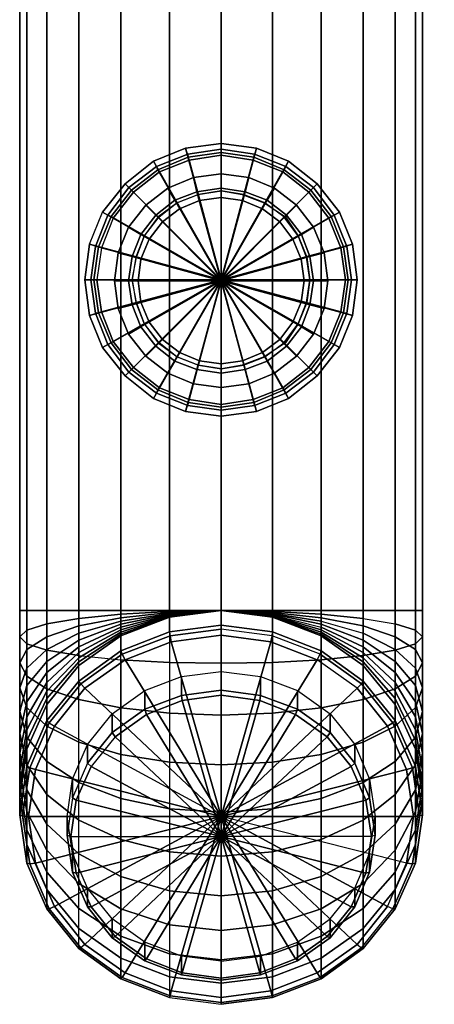
# Model space of a CAD drawing. Extents: x 0 to 68, y 0 to 166.
# Drawn here: x 17 to 52, y 0 to 83 of the extents above; entities that cross this region are included whole.
import ezdxf

# ---------------------------------------------------------------- set-up
doc = ezdxf.new("R2010")
doc.units = 0
doc.header["$MEASUREMENT"] = 0
doc.linetypes.add('SOLIDLINE', pattern=[0])
doc.layers.add('HG_ARMATUR', color=252, linetype='SOLIDLINE')

msp = doc.modelspace()

# ---------------------------------------------------------------- meshes
at = {"layer": 'HG_ARMATUR', "color": 252}
mesh = msp.add_polyface(dxfattribs=at)
corners = [(50.4, 155, 29.65), (51.352, 157, 29.392), (52, 157, 34), (51, 155, 34), (48.7, 155, 25.55), (49.624, 157, 25.072), (46.744, 157, 21.256), (46, 155, 22), (38.35, 155, 17.6), (38.608, 157, 16.648), (34, 157, 16), (34, 155, 17), (42.45, 155, 19.3), (42.928, 157, 18.376), (38.35, 155, 50.4), (38.608, 157, 51.352), (34, 157, 52), (34, 155, 51), (42.45, 155, 48.7), (42.928, 157, 49.624), (46, 155, 46), (46.744, 157, 46.744), (51.352, 157, 38.608), (50.4, 155, 38.35), (50.4, 33.1861, 29.65), (51, 33.1861, 34), (48.7, 33.1861, 25.55), (46, 33.1861, 22), (38.35, 33.1861, 17.6), (34, 33.1861, 17), (42.45, 33.1861, 19.3), (38.35, 33.1861, 50.4), (34, 33.1861, 51), (42.45, 33.1861, 48.7), (46, 33.1861, 46), (50.4, 33.1861, 38.35), (48.7, 155, 42.45), (48.7, 33.1861, 42.45), (17, 33.1861, 34), (17, 155, 34), (17.6, 155, 29.65), (17.6, 33.1861, 29.65), (19.3, 155, 25.55), (19.3, 33.1861, 25.55), (22, 155, 22), (22, 33.1861, 22), (29.65, 33.1861, 17.6), (29.65, 155, 17.6), (25.55, 33.1861, 19.3), (25.55, 155, 19.3), (29.65, 155, 50.4), (29.65, 33.1861, 50.4), (25.55, 33.1861, 48.7), (25.55, 155, 48.7), (22, 155, 46), (22, 33.1861, 46), (17.6, 33.1861, 38.35), (17.6, 155, 38.35), (19.3, 33.1861, 42.45), (19.3, 155, 42.45), (26.212, 68.8603, 31.348), (28.544, 70.6203, 31.348), (28.544, 70.6203, 14.708), (26.212, 68.8603, 14.708), (31.184, 71.6763, 31.348), (31.184, 71.6763, 14.708), (34, 72.0723, 31.348), (34, 72.0723, 14.708), (31.228, 71.4123, 14.348), (28.676, 70.3563, 14.348), (34, 71.8083, 14.348), (41.788, 68.8603, 14.708), (39.456, 70.6203, 14.708), (39.456, 70.6203, 31.348), (41.788, 68.8603, 31.348), (36.816, 71.6763, 14.708), (36.816, 71.6763, 31.348), (39.324, 70.3563, 14.348), (36.772, 71.4123, 14.348), (25.9, 69.1723, 14.348), (26.6, 68.4723, -15.652), (28.8, 70.1723, -15.652), (28.3, 71.0723, 14.348), (31.3, 71.1723, -15.652), (31, 72.1723, 14.348), (34, 71.5723, -15.652), (34, 72.5723, 14.348), (42.1, 69.1723, 14.348), (41.4, 68.4723, -15.652), (39.2, 70.1723, -15.652), (39.7, 71.0723, 14.348), (36.7, 71.1723, -15.652), (37, 72.1723, 14.348), (31.66, 69.7001, 71.2151), (31.66, 69.7001, 54.1899), (34, 70.0002, 54.1899), (34, 70.0002, 71.2151), (36.34, 69.7001, 54.1899), (36.34, 69.7001, 71.2151)]
mesh.append_faces([[corners[k] for k in face] for face in [(0, 1, 2, 3), (4, 5, 1, 0), (4, 5, 6, 7), (8, 9, 10, 11), (12, 13, 9, 8), (7, 6, 13, 12), (14, 15, 16, 17), (18, 19, 15, 14), (20, 21, 19, 18), (3, 2, 22, 23), (24, 0, 3, 25), (26, 4, 0, 24), (26, 4, 7, 27), (28, 8, 11, 29), (30, 12, 8, 28), (27, 7, 12, 30), (31, 14, 17, 32), (33, 18, 14, 31), (34, 20, 18, 33), (25, 3, 23, 35), (35, 23, 36, 37), (37, 36, 20, 34), (38, 39, 40, 41), (41, 40, 42, 43), (43, 42, 44, 45), (46, 47, 11, 29), (48, 49, 47, 46), (45, 44, 49, 48), (32, 17, 50, 51), (52, 53, 50, 51), (52, 53, 54, 55), (56, 57, 39, 38), (58, 59, 57, 56), (55, 54, 59, 58), (60, 61, 62, 63), (61, 64, 65, 62), (64, 66, 67, 65), (62, 65, 68, 69), (65, 67, 70, 68), (71, 72, 73, 74), (72, 75, 76, 73), (75, 67, 66, 76), (77, 78, 75, 72), (78, 70, 67, 75), (79, 80, 81, 82), (82, 81, 83, 84), (84, 83, 85, 86), (87, 88, 89, 90), (90, 89, 91, 92), (92, 91, 85, 86), (93, 94, 95, 96), (96, 95, 97, 98)]])
mesh = msp.add_polyface(dxfattribs=at)
corners = [(23, 61.0723, 31.348), (23.396, 63.8883, 31.348), (23.396, 63.8883, 14.708), (23, 61.0723, 14.708), (24.452, 66.5283, 31.348), (24.452, 66.5283, 14.708), (26.212, 68.8603, 31.348), (26.212, 68.8603, 14.708), (23.66, 63.8443, 14.348), (23.264, 61.0723, 14.348), (24.716, 66.3963, 14.348), (26.432, 68.6403, 14.348), (28.544, 70.6203, 14.708), (28.676, 70.3563, 14.348), (34, 61.0723, 14.348), (31.228, 71.4123, 14.348), (34, 71.8083, 14.348), (22.9, 64.0723, 14.348), (23.9, 63.7723, -15.652), (23.5, 61.0723, -15.652), (22.5, 61.0723, 14.348), (24, 66.7723, 14.348), (24.9, 66.2723, -15.652), (26.6, 68.4723, -15.652), (25.9, 69.1723, 14.348), (34, 61.0723, -15.652), (28.8, 70.1723, -15.652), (31.3, 71.1723, -15.652), (34, 71.5723, -15.652), (26.863, 62.9723, -75.6257), (26.8, 62.9723, -15.652), (26.5, 61.0723, -15.652), (26.5, 61.0723, -75.652), (27.538, 64.7723, -75.5508), (27.5, 64.7723, -15.652), (28.776, 66.3723, -75.1759), (28.7, 66.3723, -15.652), (30.277, 67.5723, -74.5013), (30.3, 67.5723, -15.652), (32.077, 68.2723, -73.3768), (32.1, 68.2723, -15.652), (34.028, 68.5723, -71.3902), (34, 68.5723, -15.652), (28.3, 71.0723, 14.348), (31, 72.1723, 14.348), (34, 72.5723, 14.348), (34, 61.0002, 72.1899), (31.9597, 68.5003, 71.9462), (34, 68.8001, 71.9462), (30.1003, 67.7803, 71.9462), (28.4803, 66.5203, 71.9462), (27.2203, 64.9003, 71.9462), (26.5003, 63.0401, 71.9462), (31.66, 69.7001, 71.2151), (34, 70.0002, 71.2151), (29.5, 68.8001, 71.2151), (27.6397, 67.3601, 71.2151), (26.1997, 65.5002, 71.2151), (25.3, 63.3402, 71.2151), (26.1997, 61.0002, 71.9462), (25, 61.0002, 71.2151), (29.5, 68.8001, 54.1899), (31.66, 69.7001, 54.1899), (27.6397, 67.3601, 54.1899), (26.1997, 65.5002, 54.1899), (25.3, 63.3402, 54.1899), (25, 61.0002, 54.1899), (32.18, 67.7668, 59.1899), (32.18, 67.7668, 44.1899), (34, 68.0002, 44.1899), (34, 68.0002, 59.1899), (30.5, 67.0668, 59.1899), (30.5, 67.0668, 44.1899), (29.0531, 65.9468, 59.1899), (29.0531, 65.9468, 44.1899), (27.9331, 64.5002, 59.1899), (27.9331, 64.5002, 44.1899), (27.2333, 62.8202, 59.1899), (27.2333, 62.8202, 44.1899)]
mesh.append_faces([[corners[k] for k in face] for face in [(0, 1, 2, 3), (1, 4, 5, 2), (4, 6, 7, 5), (3, 2, 8, 9), (2, 5, 10, 8), (5, 7, 11, 10), (7, 12, 13, 11), (9, 8, 14), (8, 10, 14), (10, 11, 14), (11, 13, 14), (13, 15, 14), (15, 16, 14), (17, 18, 19, 20), (21, 22, 18, 17), (21, 22, 23, 24), (18, 25, 25, 22), (22, 25, 25, 23), (23, 25, 25, 26), (26, 25, 25, 27), (27, 25, 25, 28), (29, 30, 31, 32), (33, 34, 30, 29), (35, 36, 34, 33), (37, 38, 36, 35), (39, 40, 38, 37), (41, 42, 40, 39), (21, 14, 14, 17), (24, 14, 14, 21), (43, 14, 14, 24), (44, 14, 14, 43), (45, 14, 14, 44), (46, 47, 48), (49, 47, 46), (50, 49, 46), (51, 50, 46), (52, 51, 46), (47, 53, 54, 48), (49, 55, 53, 47), (50, 56, 55, 49), (51, 57, 56, 50), (52, 58, 57, 51), (59, 60, 58, 52), (55, 61, 62, 53), (56, 63, 61, 55), (57, 64, 63, 56), (58, 65, 64, 57), (60, 66, 65, 58), (67, 68, 69, 70), (71, 72, 68, 67), (73, 74, 72, 71), (75, 76, 74, 73), (77, 78, 76, 75)]])
mesh = msp.add_polyface(dxfattribs=at)
corners = [(45, 61.0723, 14.708), (44.604, 63.8883, 14.708), (44.604, 63.8883, 31.348), (45, 61.0723, 31.348), (43.548, 66.5283, 14.708), (43.548, 66.5283, 31.348), (41.788, 68.8603, 14.708), (41.788, 68.8603, 31.348), (44.736, 61.0723, 14.348), (44.34, 63.8443, 14.348), (43.284, 66.3963, 14.348), (41.568, 68.6403, 14.348), (39.324, 70.3563, 14.348), (39.456, 70.6203, 14.708), (34, 61.0723, 14.348), (36.772, 71.4123, 14.348), (34, 71.8083, 14.348), (45.5, 61.0723, 14.348), (44.5, 61.0723, -15.652), (44.1, 63.7723, -15.652), (45.1, 64.0723, 14.348), (43.1, 66.2723, -15.652), (44, 66.7723, 14.348), (41.4, 68.4723, -15.652), (42.1, 69.1723, 14.348), (34, 61.0723, -15.652), (39.2, 70.1723, -15.652), (36.7, 71.1723, -15.652), (34, 71.5723, -15.652), (41.5, 61.0723, -65.652), (41.5, 61.0723, -15.652), (41.2, 62.9723, -15.652), (41.231, 62.9723, -65.8803), (40.5, 64.7723, -15.652), (40.518, 64.7723, -66.5925), (39.3, 66.3723, -15.652), (39.43, 66.3723, -67.642), (37.7, 67.5723, -15.652), (37.629, 67.5723, -68.8414), (35.9, 68.2723, -15.652), (35.791, 68.2723, -70.0408), (34, 68.5723, -15.652), (34.028, 68.5723, -71.3902), (39.7, 71.0723, 14.348), (37, 72.1723, 14.348), (34, 72.5723, 14.348), (34, 68.8001, 71.9462), (36.0403, 68.5003, 71.9462), (34, 61.0002, 72.1899), (37.8997, 67.7803, 71.9462), (39.5197, 66.5203, 71.9462), (40.7797, 64.9003, 71.9462), (41.4997, 63.0401, 71.9462), (34, 70.0002, 71.2151), (36.34, 69.7001, 71.2151), (38.5, 68.8001, 71.2151), (40.3603, 67.3601, 71.2151), (41.8003, 65.5002, 71.2151), (42.7003, 63.3402, 71.2151), (43, 61.0002, 71.2151), (41.8003, 61.0002, 71.9462), (36.34, 69.7001, 54.1899), (38.5, 68.8001, 54.1899), (40.3603, 67.3601, 54.1899), (41.8003, 65.5002, 54.1899), (42.7003, 63.3402, 54.1899), (43, 61.0002, 54.1899), (34, 68.0002, 59.1899), (34, 68.0002, 44.1899), (35.82, 67.7668, 44.1899), (35.82, 67.7668, 59.1899), (37.5, 67.0668, 44.1899), (37.5, 67.0668, 59.1899), (38.9469, 65.9468, 44.1899), (38.9469, 65.9468, 59.1899), (40.0669, 64.5002, 44.1899), (40.0669, 64.5002, 59.1899), (40.7669, 62.8202, 44.1899), (40.7669, 62.8202, 59.1899)]
mesh.append_faces([[corners[k] for k in face] for face in [(0, 1, 2, 3), (1, 4, 5, 2), (4, 6, 7, 5), (8, 9, 1, 0), (9, 10, 4, 1), (10, 11, 6, 4), (11, 12, 13, 6), (14, 9, 8), (14, 10, 9), (14, 11, 10), (14, 12, 11), (14, 15, 12), (14, 16, 15), (17, 18, 19, 20), (20, 19, 21, 22), (22, 21, 23, 24), (19, 25, 25, 21), (21, 25, 25, 23), (23, 25, 25, 26), (26, 25, 25, 27), (27, 25, 25, 28), (29, 30, 31, 32), (32, 31, 33, 34), (34, 33, 35, 36), (36, 35, 37, 38), (38, 37, 39, 40), (40, 39, 41, 42), (22, 14, 14, 20), (24, 14, 14, 22), (43, 14, 14, 24), (44, 14, 14, 43), (45, 14, 14, 44), (46, 47, 48), (48, 47, 49), (48, 49, 50), (48, 50, 51), (48, 51, 52), (46, 53, 54, 47), (47, 54, 55, 49), (49, 55, 56, 50), (50, 56, 57, 51), (51, 57, 58, 52), (52, 58, 59, 60), (54, 61, 62, 55), (55, 62, 63, 56), (56, 63, 64, 57), (57, 64, 65, 58), (58, 65, 66, 59), (67, 68, 69, 70), (70, 69, 71, 72), (72, 71, 73, 74), (74, 73, 75, 76), (76, 75, 77, 78)]])
mesh = msp.add_polyface(dxfattribs=at)
corners = [(23, 61.0723, 14.708), (23.396, 58.2563, 14.708), (23.396, 58.2563, 31.348), (23, 61.0723, 31.348), (24.452, 55.6163, 14.708), (24.452, 55.6163, 31.348), (26.212, 53.2843, 14.708), (26.212, 53.2843, 31.348), (23.264, 61.0723, 14.348), (23.66, 58.3003, 14.348), (24.716, 55.7483, 14.348), (26.432, 53.5043, 14.348), (34, 61.0723, 14.348), (28.676, 51.7883, 14.348), (31.228, 50.7323, 14.348), (22.5, 61.0723, 14.348), (23.5, 61.0723, -15.652), (23.9, 58.3723, -15.652), (22.9, 58.0723, 14.348), (24.9, 55.8723, -15.652), (24, 55.3723, 14.348), (26.6, 53.6723, -15.652), (25.9, 52.9723, 14.348), (34, 61.0723, -15.652), (28.8, 51.9723, -15.652), (31.3, 50.9723, -15.652), (34, 50.5723, -15.652), (26.5, 61.0723, -75.652), (26.5, 61.0723, -15.652), (26.8, 59.1723, -15.652), (26.863, 59.1723, -75.6257), (27.5, 57.3723, -15.652), (27.538, 57.3723, -75.5508), (28.7, 55.7723, -15.652), (28.776, 55.7723, -75.1759), (30.3, 54.5723, -15.652), (30.277, 54.5723, -74.5013), (23.9, 63.7723, -15.652), (28.3, 51.0723, 14.348), (31, 49.9723, 14.348), (34, 49.5723, 14.348), (22.9, 64.0723, 14.348), (34, 53.2002, 71.9462), (31.9597, 53.5002, 71.9462), (34, 61.0002, 72.1899), (30.1003, 54.2202, 71.9462), (28.4803, 55.4802, 71.9462), (27.2203, 57.1002, 71.9462), (26.5003, 58.9603, 71.9462), (26.1997, 61.0002, 71.9462), (29.5, 53.2002, 71.2151), (27.6397, 54.6402, 71.2151), (26.1997, 56.5002, 71.2151), (25.3, 58.6602, 71.2151), (25, 61.0002, 71.2151), (27.6397, 54.6402, 54.1899), (26.1997, 56.5002, 54.1899), (25.3, 58.6602, 54.1899), (25, 61.0002, 54.1899), (26.5003, 63.0401, 71.9462), (32.18, 54.2335, 59.1899), (32.18, 54.2335, 44.1899), (30.5, 54.9335, 44.1899), (30.5, 54.9335, 59.1899), (29.0531, 56.0535, 44.1899), (29.0531, 56.0535, 59.1899), (27.9331, 57.5002, 44.1899), (27.9331, 57.5002, 59.1899), (27.2333, 59.1802, 44.1899), (27.2333, 59.1802, 59.1899), (27, 61.0002, 44.1899), (27, 61.0002, 59.1899), (27.2333, 62.8202, 44.1899), (27.2333, 62.8202, 59.1899)]
mesh.append_faces([[corners[k] for k in face] for face in [(0, 1, 2, 3), (1, 4, 5, 2), (4, 6, 7, 5), (8, 9, 1, 0), (9, 10, 4, 1), (10, 11, 6, 4), (12, 9, 8), (12, 10, 9), (12, 11, 10), (12, 13, 11), (12, 14, 13), (15, 16, 17, 18), (18, 17, 19, 20), (20, 19, 21, 22), (16, 23, 23, 17), (17, 23, 23, 19), (19, 23, 23, 21), (21, 23, 23, 24), (24, 23, 23, 25), (25, 23, 23, 26), (27, 28, 29, 30), (30, 29, 31, 32), (32, 31, 33, 34), (34, 33, 35, 36), (16, 23, 23, 37), (18, 12, 12, 15), (20, 12, 12, 18), (22, 12, 12, 20), (38, 12, 12, 22), (39, 12, 12, 38), (40, 12, 12, 39), (15, 12, 12, 41), (42, 43, 44), (43, 45, 44), (45, 46, 44), (46, 47, 44), (47, 48, 44), (48, 49, 44), (45, 50, 51, 46), (46, 51, 52, 47), (47, 52, 53, 48), (48, 53, 54, 49), (51, 55, 56, 52), (52, 56, 57, 53), (53, 57, 58, 54), (49, 59, 44), (60, 61, 62, 63), (63, 62, 64, 65), (65, 64, 66, 67), (67, 66, 68, 69), (69, 68, 70, 71), (71, 70, 72, 73)]])
mesh = msp.add_polyface(dxfattribs=at)
corners = [(45, 61.0723, 31.348), (44.604, 58.2563, 31.348), (44.604, 58.2563, 14.708), (45, 61.0723, 14.708), (43.548, 55.6163, 31.348), (43.548, 55.6163, 14.708), (41.788, 53.2843, 31.348), (41.788, 53.2843, 14.708), (44.34, 58.3003, 14.348), (44.736, 61.0723, 14.348), (43.284, 55.7483, 14.348), (41.568, 53.5043, 14.348), (34, 61.0723, 14.348), (39.324, 51.7883, 14.348), (36.772, 50.7323, 14.348), (41.231, 59.1723, -65.8803), (41.2, 59.1723, -15.652), (41.5, 61.0723, -15.652), (41.5, 61.0723, -65.652), (40.518, 57.3723, -66.5925), (40.5, 57.3723, -15.652), (39.43, 55.7723, -67.642), (39.3, 55.7723, -15.652), (37.629, 54.5723, -68.8414), (37.7, 54.5723, -15.652), (45.5, 61.0723, 14.348), (44.5, 61.0723, -15.652), (44.1, 58.3723, -15.652), (45.1, 58.0723, 14.348), (43.1, 55.8723, -15.652), (44, 55.3723, 14.348), (41.4, 53.6723, -15.652), (42.1, 52.9723, 14.348), (34, 61.0723, -15.652), (39.2, 51.9723, -15.652), (36.7, 50.9723, -15.652), (34, 50.5723, -15.652), (44.1, 63.7723, -15.652), (39.7, 51.0723, 14.348), (37, 49.9723, 14.348), (34, 49.5723, 14.348), (45.1, 64.0723, 14.348), (34, 61.0002, 72.1899), (36.0403, 53.5002, 71.9462), (34, 53.2002, 71.9462), (37.8997, 54.2202, 71.9462), (39.5197, 55.4802, 71.9462), (40.7797, 57.1002, 71.9462), (41.4997, 58.9603, 71.9462), (41.8003, 61.0002, 71.9462), (40.3603, 54.6402, 71.2151), (38.5, 53.2002, 71.2151), (41.8003, 56.5002, 71.2151), (42.7003, 58.6602, 71.2151), (43, 61.0002, 71.2151), (41.8003, 56.5002, 54.1899), (40.3603, 54.6402, 54.1899), (42.7003, 58.6602, 54.1899), (43, 61.0002, 54.1899), (41.4997, 63.0401, 71.9462), (37.5, 54.9335, 59.1899), (37.5, 54.9335, 44.1899), (35.82, 54.2335, 44.1899), (35.82, 54.2335, 59.1899), (38.9469, 56.0535, 59.1899), (38.9469, 56.0535, 44.1899), (40.0669, 57.5002, 59.1899), (40.0669, 57.5002, 44.1899), (40.7669, 59.1802, 59.1899), (40.7669, 59.1802, 44.1899), (41, 61.0002, 59.1899), (41, 61.0002, 44.1899), (40.7669, 62.8202, 59.1899), (40.7669, 62.8202, 44.1899)]
mesh.append_faces([[corners[k] for k in face] for face in [(0, 1, 2, 3), (1, 4, 5, 2), (4, 6, 7, 5), (3, 2, 8, 9), (2, 5, 10, 8), (5, 7, 11, 10), (9, 8, 12), (8, 10, 12), (10, 11, 12), (11, 13, 12), (13, 14, 12), (15, 16, 17, 18), (19, 20, 16, 15), (21, 22, 20, 19), (23, 24, 22, 21), (25, 26, 27, 28), (28, 27, 29, 30), (30, 29, 31, 32), (26, 33, 33, 27), (27, 33, 33, 29), (29, 33, 33, 31), (31, 33, 33, 34), (34, 33, 33, 35), (35, 33, 33, 36), (26, 33, 33, 37), (28, 12, 12, 25), (30, 12, 12, 28), (32, 12, 12, 30), (38, 12, 12, 32), (39, 12, 12, 38), (40, 12, 12, 39), (41, 12, 12, 25), (42, 43, 44), (45, 43, 42), (42, 46, 45), (42, 47, 46), (42, 48, 47), (42, 49, 48), (46, 50, 51, 45), (47, 52, 50, 46), (48, 53, 52, 47), (49, 54, 53, 48), (52, 55, 56, 50), (53, 57, 55, 52), (54, 58, 57, 53), (42, 59, 49), (60, 61, 62, 63), (64, 65, 61, 60), (66, 67, 65, 64), (68, 69, 67, 66), (70, 71, 69, 68), (72, 73, 71, 70)]])
mesh = msp.add_polyface(dxfattribs=at)
corners = [(29.65, 32.9565, 17.5543), (29.65, 33.0308, 17.5796), (34, 33.1861, 17), (25.55, 32.3059, 19.1249), (25.55, 32.5908, 19.2216), (22, 31.2727, 21.6194), (22, 31.892, 21.8296), (29.65, 32.8861, 17.5196), (25.55, 32.0361, 18.9919), (22, 30.6861, 21.3301), (29.65, 32.8208, 17.476), (25.55, 31.7859, 18.8247), (22, 30.1423, 20.9668), (17.6, 29.912, 29.219), (17.6, 31.5349, 29.5418), (19.3, 32.0701, 25.4769), (19.3, 30.9732, 25.2587), (22, 32.5335, 21.9572), (29.65, 33.1078, 17.5949), (25.55, 32.8859, 19.2803), (17, 30.9672, 33.8546), (17, 33.1861, 34), (17.6, 33.1861, 29.65), (19.3, 33.1861, 25.55), (22, 33.1861, 22), (29.65, 33.1861, 17.6), (25.55, 33.1861, 19.3), (25.55, 29.0484, 48.4288), (25.55, 33.1861, 48.7), (22, 33.1861, 46), (22, 29.4008, 45.7519), (17.6, 30.3994, 38.1673), (17.6, 33.1861, 38.35), (19.3, 29.8642, 42.2323), (19.3, 33.1861, 42.45), (29.65, 32.6318, 17.2296), (29.65, 32.6665, 17.3), (25.55, 31.0612, 17.8802), (25.55, 31.1942, 18.15), (29.65, 32.7618, 17.4243), (25.55, 31.5598, 18.6263), (29.65, 32.7101, 17.3653), (25.55, 31.3614, 18.4002), (34, 31.9496, 13.6026), (29.65, 31.3857, 13.8079), (25.55, 29.7883, 14.3893), (34, 31.6269, 13.4472), (29.7, 31.0631, 13.6524), (26.212, 53.2843, 14.708), (28.544, 51.5243, 14.708), (28.544, 51.5243, 31.348), (26.212, 53.2843, 31.348), (31.184, 50.4683, 14.708), (31.184, 50.4683, 31.348), (34, 50.0723, 14.708), (34, 50.0723, 31.348), (26.432, 53.5043, 14.348), (28.676, 51.7883, 14.348), (31.228, 50.7323, 14.348), (34, 50.3363, 14.348), (34, 61.0723, 14.348), (25.9, 52.9723, 14.348), (26.6, 53.6723, -15.652), (28.8, 51.9723, -15.652), (28.3, 51.0723, 14.348), (31.3, 50.9723, -15.652), (31, 49.9723, 14.348), (34, 50.5723, -15.652), (34, 49.5723, 14.348), (30.277, 54.5723, -74.5013), (30.3, 54.5723, -15.652), (32.1, 53.8723, -15.652), (32.077, 53.8723, -73.3768), (34, 53.5723, -15.652), (34.028, 53.5723, -71.3902), (34, 52.0002, 71.2151), (31.66, 52.3002, 71.2151), (31.9597, 53.5002, 71.9462), (34, 53.2002, 71.9462), (29.5, 53.2002, 71.2151), (30.1003, 54.2202, 71.9462), (34, 52.0002, 54.1899), (31.66, 52.3002, 54.1899), (29.5, 53.2002, 54.1899), (27.6397, 54.6402, 54.1899), (27.6397, 54.6402, 71.2151), (34, 54.0002, 59.1899), (34, 54.0002, 44.1899), (32.18, 54.2335, 44.1899), (32.18, 54.2335, 59.1899)]
mesh.append_faces([[corners[k] for k in face] for face in [(0, 1, 2, 2), (3, 4, 1, 0), (5, 6, 4, 3), (7, 0, 2, 2), (8, 3, 0, 7), (9, 5, 3, 8), (10, 7, 2, 2), (11, 8, 7, 10), (12, 9, 8, 11), (13, 14, 15, 16), (16, 15, 17, 6), (1, 18, 2, 2), (4, 19, 18, 1), (6, 17, 19, 4), (20, 21, 22, 14), (14, 22, 23, 15), (15, 23, 24, 17), (18, 25, 2, 2), (19, 26, 25, 18), (17, 24, 26, 19), (27, 28, 29, 30), (31, 32, 21, 20), (33, 34, 32, 31), (30, 29, 34, 33), (35, 36, 2, 2), (37, 38, 36, 35), (39, 10, 2, 2), (40, 11, 10, 39), (36, 41, 2, 2), (38, 42, 41, 36), (41, 39, 2, 2), (42, 40, 39, 41), (43, 44, 35, 2), (44, 45, 37, 35), (46, 47, 44, 43), (48, 49, 50, 51), (49, 52, 53, 50), (52, 54, 55, 53), (56, 57, 49, 48), (57, 58, 52, 49), (58, 59, 54, 52), (60, 59, 58), (61, 62, 63, 64), (64, 63, 65, 66), (66, 65, 67, 68), (69, 70, 71, 72), (72, 71, 73, 74), (75, 76, 77, 78), (77, 76, 79, 80), (81, 82, 76, 75), (76, 82, 83, 79), (79, 83, 84, 85), (86, 87, 88, 89)]])
mesh = msp.add_polyface(dxfattribs=at)
corners = [(34, 33.1861, 17), (38.35, 32.6318, 17.2296), (38.35, 31.3857, 13.8079), (34, 31.9496, 13.6026), (42.45, 31.0612, 17.8802), (42.45, 29.7883, 14.3893), (38.3, 31.0631, 13.6524), (34, 31.6269, 13.4472), (38.35, 32.6665, 17.3), (42.45, 31.1942, 18.15), (38.35, 32.7101, 17.3653), (38.35, 32.7618, 17.4243), (42.45, 31.5598, 18.6263), (42.45, 31.3614, 18.4002), (50.4, 31.5349, 29.5418), (50.4, 33.1861, 29.65), (51, 33.1861, 34), (51, 30.9672, 33.8546), (48.7, 32.0701, 25.4769), (48.7, 33.1861, 25.55), (46, 33.1861, 22), (46, 32.5335, 21.9572), (38.35, 33.1078, 17.5949), (38.35, 33.1861, 17.6), (42.45, 32.8859, 19.2803), (42.45, 33.1861, 19.3), (46, 29.4008, 45.7519), (46, 33.1861, 46), (42.45, 33.1861, 48.7), (42.45, 29.0484, 48.4288), (50.4, 33.1861, 38.35), (50.4, 30.3994, 38.1673), (48.7, 33.1861, 42.45), (48.7, 29.8642, 42.2323), (48.7, 30.9732, 25.2587), (50.4, 29.912, 29.219), (46, 31.892, 21.8296), (38.35, 33.0308, 17.5796), (42.45, 32.5908, 19.2216), (38.35, 32.8208, 17.476), (38.35, 32.8861, 17.5196), (42.45, 31.7859, 18.8247), (42.45, 32.0361, 18.9919), (46, 30.6861, 21.3301), (46, 30.1423, 20.9668), (38.35, 32.9565, 17.5543), (42.45, 32.3059, 19.1249), (46, 31.2727, 21.6194), (41.788, 53.2843, 31.348), (39.456, 51.5243, 31.348), (39.456, 51.5243, 14.708), (41.788, 53.2843, 14.708), (36.816, 50.4683, 31.348), (36.816, 50.4683, 14.708), (34, 50.0723, 31.348), (34, 50.0723, 14.708), (39.324, 51.7883, 14.348), (41.568, 53.5043, 14.348), (36.772, 50.7323, 14.348), (34, 50.3363, 14.348), (34, 61.0723, 14.348), (35.791, 53.8723, -70.0408), (35.9, 53.8723, -15.652), (37.7, 54.5723, -15.652), (37.629, 54.5723, -68.8414), (34.028, 53.5723, -71.3902), (34, 53.5723, -15.652), (42.1, 52.9723, 14.348), (41.4, 53.6723, -15.652), (39.2, 51.9723, -15.652), (39.7, 51.0723, 14.348), (36.7, 50.9723, -15.652), (37, 49.9723, 14.348), (34, 50.5723, -15.652), (34, 49.5723, 14.348), (34, 53.2002, 71.9462), (36.0403, 53.5002, 71.9462), (36.34, 52.3002, 71.2151), (34, 52.0002, 71.2151), (37.8997, 54.2202, 71.9462), (38.5, 53.2002, 71.2151), (36.34, 52.3002, 54.1899), (34, 52.0002, 54.1899), (38.5, 53.2002, 54.1899), (40.3603, 54.6402, 71.2151), (40.3603, 54.6402, 54.1899), (34, 54.0002, 59.1899), (35.82, 54.2335, 59.1899), (35.82, 54.2335, 44.1899), (34, 54.0002, 44.1899)]
mesh.append_faces([[corners[k] for k in face] for face in [(0, 1, 2, 3), (1, 4, 5, 2), (3, 2, 6, 7), (0, 0, 8, 1), (1, 8, 9, 4), (10, 11, 0, 0), (10, 11, 12, 13), (0, 0, 10, 8), (8, 10, 13, 9), (14, 15, 16, 17), (18, 19, 15, 14), (18, 19, 20, 21), (22, 23, 0, 0), (24, 25, 23, 22), (21, 20, 25, 24), (26, 27, 28, 29), (17, 16, 30, 31), (31, 30, 32, 33), (33, 32, 27, 26), (34, 18, 14, 35), (36, 21, 18, 34), (37, 22, 0, 0), (38, 24, 22, 37), (36, 21, 24, 38), (39, 40, 0, 0), (41, 42, 40, 39), (41, 42, 43, 44), (11, 39, 0, 0), (11, 39, 41, 12), (40, 45, 0, 0), (42, 46, 45, 40), (42, 46, 47, 43), (45, 37, 0, 0), (46, 38, 37, 45), (47, 36, 38, 46), (48, 49, 50, 51), (49, 52, 53, 50), (52, 54, 55, 53), (51, 50, 56, 57), (50, 53, 58, 56), (53, 55, 59, 58), (58, 59, 60), (61, 62, 63, 64), (65, 66, 62, 61), (67, 68, 69, 70), (70, 69, 71, 72), (72, 71, 73, 74), (75, 76, 77, 78), (79, 80, 77, 76), (78, 77, 81, 82), (80, 83, 81, 77), (84, 85, 83, 80), (86, 87, 88, 89)]])
mesh = msp.add_polyface(dxfattribs=at)
corners = [(17, 26.6805, 32.706), (17, 28.7862, 33.4207), (17.6, 29.912, 29.219), (17.6, 28.3452, 28.6871), (19.3, 30.9732, 25.2587), (19.3, 29.9142, 24.8992), (22, 31.892, 21.8296), (22, 31.2727, 21.6194), (22, 22.0883, 43.7925), (22, 25.6803, 45.0118), (25.55, 24.9815, 47.6199), (25.55, 21.055, 46.287), (17.6, 25.0158, 36.7248), (17.6, 27.6603, 37.6225), (19.3, 23.4468, 40.5127), (19.3, 26.5992, 41.5828), (17, 24.6861, 31.7224), (17.6, 26.8611, 27.9552), (19.3, 28.9111, 24.4045), (22, 30.6861, 21.3301), (17.6, 22.5111, 35.4896), (17, 22.8372, 30.487), (17.6, 25.4853, 27.0359), (19.3, 27.9812, 23.7832), (22, 30.1423, 20.9668), (17, 30.9672, 33.8546), (17.6, 31.5349, 29.5418), (34, 24.3863, 49.8415), (34, 28.7482, 50.7091), (29.65, 28.8265, 50.1143), (29.65, 24.5415, 49.2619), (25.55, 29.0484, 48.4288), (22, 29.4008, 45.7519), (17.6, 30.3994, 38.1673), (19.3, 29.8642, 42.2323), (34, 33.1861, 51), (29.65, 33.1861, 50.4), (25.55, 33.1861, 48.7), (17.6, 21.499, 21.8409), (17.6, 22.2309, 23.325), (19.3, 25.7816, 21.275), (19.3, 25.2869, 20.2719), (22, 28.5667, 18.9134), (22, 28.856, 19.5), (25.55, 31.1942, 18.15), (25.55, 31.0612, 17.8802), (17, 21.1653, 29.0208), (17.6, 24.2412, 25.9449), (19.3, 27.1403, 23.0458), (22, 29.6506, 20.5355), (25.55, 31.7859, 18.8247), (25.55, 31.5598, 18.6263), (17.6, 23.1502, 24.7008), (19.3, 26.4029, 22.2049), (22, 29.2193, 20.0438), (25.55, 31.3614, 18.4002), (19.3, 23.9152, 16.5269), (22, 27.2511, 15.3127), (19.5, 23.7335, 16.3202), (22.15, 27.0225, 15.1231), (19.95, 23.4548, 16.2852), (22.5, 26.6497, 15.1223), (25.55, 29.7883, 14.3893), (29.7, 31.0631, 13.6524), (25.65, 29.5126, 14.2168), (29.65, 31.3857, 13.8079), (34, 31.1133, 13.4977), (29.8, 30.5494, 13.703), (34, 31.6269, 13.4472), (25.9, 29.0459, 14.2502), (34, 15.8432, 19.0556), (34, 28.0592, 14.6093), (34, 26.4807, 10.2723), (30.672, 26.0409, 10.4323), (30.672, 27.6195, 14.7694), (27.552, 24.8682, 10.8592), (27.552, 26.4467, 15.1962), (24.796, 22.9136, 11.5706), (24.796, 24.4922, 15.9076), (34, 26.056, 10.0176), (30.724, 25.6162, 10.1776), (27.708, 24.4435, 10.6045), (25.056, 22.5378, 11.2981)]
mesh.append_faces([[corners[k] for k in face] for face in [(0, 1, 2, 3), (3, 2, 4, 5), (5, 4, 6, 7), (8, 9, 10, 11), (12, 13, 1, 0), (14, 15, 13, 12), (8, 9, 15, 14), (16, 0, 3, 17), (17, 3, 5, 18), (18, 5, 7, 19), (20, 12, 0, 16), (21, 16, 17, 22), (22, 17, 18, 23), (23, 18, 19, 24), (1, 25, 26, 2), (27, 28, 29, 30), (10, 31, 29, 30), (9, 32, 31, 10), (13, 33, 25, 1), (15, 34, 33, 13), (9, 32, 34, 15), (28, 35, 36, 29), (31, 37, 36, 29), (38, 39, 40, 41), (42, 43, 40, 41), (42, 43, 44, 45), (46, 21, 22, 47), (47, 22, 23, 48), (48, 23, 24, 49), (49, 24, 50, 51), (39, 52, 53, 40), (43, 54, 53, 40), (43, 54, 55, 44), (52, 47, 48, 53), (53, 48, 49, 54), (54, 49, 51, 55), (56, 57, 42, 41), (58, 59, 57, 56), (60, 61, 59, 58), (62, 57, 42, 45), (63, 64, 62, 65), (64, 59, 57, 62), (66, 67, 63, 68), (67, 69, 64, 63), (69, 61, 59, 64), (70, 67, 66), (71, 72, 73, 74), (74, 73, 75, 76), (76, 75, 77, 78), (79, 80, 73, 72), (80, 81, 75, 73), (81, 82, 77, 75)]])
mesh = msp.add_polyface(dxfattribs=at)
corners = [(48.7, 23.9152, 16.5269), (46, 27.2511, 15.3127), (46, 28.5667, 18.9134), (48.7, 25.2869, 20.2719), (48.5, 23.7335, 16.3202), (45.85, 27.0225, 15.1231), (48.05, 23.4548, 16.2852), (45.5, 26.6497, 15.1223), (42.45, 31.0612, 17.8802), (42.45, 29.7883, 14.3893), (38.35, 31.3857, 13.8079), (42.35, 29.5126, 14.2168), (38.3, 31.0631, 13.6524), (34, 31.1133, 13.4977), (38.2, 30.5494, 13.703), (34, 31.6269, 13.4472), (42.1, 29.0459, 14.2502), (34, 15.8432, 19.0556), (37.328, 27.6195, 14.7694), (37.328, 26.0409, 10.4323), (34, 26.4807, 10.2723), (34, 28.0592, 14.6093), (40.448, 26.4467, 15.1962), (40.448, 24.8682, 10.8592), (43.204, 24.4922, 15.9076), (43.204, 22.9136, 11.5706), (37.276, 25.6162, 10.1776), (34, 26.056, 10.0176), (40.292, 24.4435, 10.6045), (42.944, 22.5378, 11.2981), (48.7, 25.7816, 21.275), (50.4, 22.2309, 23.325), (50.4, 21.499, 21.8409), (46, 28.856, 19.5), (42.45, 31.1942, 18.15), (48.7, 26.4029, 22.2049), (48.7, 27.1403, 23.0458), (50.4, 24.2412, 25.9449), (50.4, 23.1502, 24.7008), (46, 29.2193, 20.0438), (46, 29.6506, 20.5355), (42.45, 31.3614, 18.4002), (42.45, 31.5598, 18.6263), (38.35, 28.8265, 50.1143), (38.35, 33.1861, 50.4), (34, 33.1861, 51), (34, 28.7482, 50.7091), (42.45, 29.0484, 48.4288), (42.45, 33.1861, 48.7), (50.4, 29.912, 29.219), (50.4, 31.5349, 29.5418), (51, 30.9672, 33.8546), (51, 28.7862, 33.4207), (38.35, 24.5415, 49.2619), (34, 24.3863, 49.8415), (42.45, 24.9815, 47.6199), (46, 25.6803, 45.0118), (46, 29.4008, 45.7519), (50.4, 30.3994, 38.1673), (50.4, 27.6603, 37.6225), (48.7, 29.8642, 42.2323), (48.7, 26.5992, 41.5828), (50.4, 25.4853, 27.0359), (50.4, 26.8611, 27.9552), (51, 24.6861, 31.7224), (51, 22.8372, 30.487), (48.7, 27.9812, 23.7832), (48.7, 28.9111, 24.4045), (46, 30.1423, 20.9668), (46, 30.6861, 21.3301), (51, 21.1653, 29.0208), (42.45, 31.7859, 18.8247), (50.4, 28.3452, 28.6871), (51, 26.6805, 32.706), (48.7, 29.9142, 24.8992), (46, 31.2727, 21.6194), (50.4, 25.0158, 36.7248), (50.4, 22.5111, 35.4896), (48.7, 30.9732, 25.2587), (46, 31.892, 21.8296), (46, 22.0883, 43.7925), (42.45, 21.055, 46.287), (48.7, 23.4468, 40.5127)]
mesh.append_faces([[corners[k] for k in face] for face in [(0, 1, 2, 3), (4, 5, 1, 0), (6, 7, 5, 4), (8, 2, 1, 9), (10, 9, 11, 12), (9, 1, 5, 11), (13, 14, 12, 15), (14, 16, 11, 12), (11, 5, 7, 16), (17, 14, 13), (18, 19, 20, 21), (22, 23, 19, 18), (24, 25, 23, 22), (20, 19, 26, 27), (19, 23, 28, 26), (23, 25, 29, 28), (3, 30, 31, 32), (2, 33, 30, 3), (8, 34, 33, 2), (35, 36, 37, 38), (39, 40, 36, 35), (41, 42, 40, 39), (30, 35, 38, 31), (33, 39, 35, 30), (34, 41, 39, 33), (43, 44, 45, 46), (47, 48, 44, 43), (49, 50, 51, 52), (53, 43, 46, 54), (55, 47, 43, 53), (56, 57, 47, 55), (52, 51, 58, 59), (59, 58, 60, 61), (61, 60, 57, 56), (62, 63, 64, 65), (66, 67, 63, 62), (68, 69, 67, 66), (37, 62, 65, 70), (36, 66, 62, 37), (40, 68, 66, 36), (42, 71, 68, 40), (63, 72, 73, 64), (67, 74, 72, 63), (69, 75, 74, 67), (64, 73, 76, 77), (72, 49, 52, 73), (74, 78, 49, 72), (75, 79, 78, 74), (80, 56, 55, 81), (73, 52, 59, 76), (76, 59, 61, 82), (82, 61, 56, 80)]])
mesh = msp.add_polyface(dxfattribs=at)
corners = [(34, 20.1749, 48.4119), (34, 24.3863, 49.8415), (29.65, 24.5415, 49.2619), (29.65, 20.4045, 47.8576), (25.55, 21.055, 46.287), (25.55, 24.9815, 47.6199), (34, 16.1861, 46.4449), (29.65, 16.4861, 45.9252), (25.55, 17.3361, 44.453), (22, 18.6861, 42.1147), (22, 22.0883, 43.7925), (19.3, 20.4611, 39.0403), (19.3, 23.4468, 40.5127), (17.6, 25.0158, 36.7248), (17.6, 22.5111, 35.4896), (34, 12.4882, 43.974), (29.65, 12.8535, 43.498), (25.55, 13.8884, 42.1493), (22, 15.532, 40.0072), (17.6, 20.189, 33.9381), (17, 24.6861, 31.7224), (17, 22.8372, 30.487), (19.3, 17.6931, 37.1908), (17, 17.4801, 23.5056), (17, 18.4637, 25.5), (17.6, 22.2309, 23.325), (17.6, 21.499, 21.8409), (17.6, 13.4613, 25.1703), (17.6, 14.6965, 27.675), (17.6, 18.0894, 32.0967), (17, 21.1653, 29.0208), (19.3, 15.1902, 34.9959), (22, 12.68, 37.5061), (17, 19.6991, 27.3489), (17.6, 23.1502, 24.7008), (17.6, 16.248, 29.9971), (19.3, 11.1458, 29.725), (19.3, 12.9953, 32.493), (17.6, 24.2412, 25.9449), (17.6, 20.0625, 17.9292), (17, 15.9748, 19.417), (19.3, 25.2869, 20.2719), (19.3, 23.9152, 16.5269), (17.85, 19.9278, 17.7054), (17.25, 15.8871, 19.176), (19.5, 23.7335, 16.3202), (18.35, 19.79, 17.6191), (17.75, 15.8432, 19.0556), (19.95, 23.4548, 16.2852), (34, 15.8432, 19.0556), (22.5, 26.6497, 15.1223), (25.9, 29.0459, 14.2502), (29.8, 30.5494, 13.703), (17.6, 11.8871, 20.9048), (17.85, 11.8464, 20.6467), (18.35, 11.8965, 20.4921), (24.796, 24.4922, 15.9076), (24.796, 22.9136, 11.5706), (22.716, 20.3238, 12.5132), (22.716, 21.9024, 16.8502), (21.468, 17.392, 13.5803), (21.468, 18.9705, 17.9173), (21, 14.2647, 14.7185), (21, 15.8432, 19.0556), (25.056, 22.5378, 11.2981), (23.028, 20.0457, 12.2051), (21.78, 17.2116, 13.2367), (21.312, 14.1331, 14.3571), (34, 14.1331, 14.3571), (30.724, 25.6162, 10.1776), (34, 26.056, 10.0176), (27.708, 24.4435, 10.6045), (21.468, 11.1374, 15.8568), (21.468, 12.7159, 20.1938), (21.78, 11.0547, 15.4776)]
mesh.append_faces([[corners[k] for k in face] for face in [(0, 1, 2, 3), (4, 5, 2, 3), (6, 0, 3, 7), (8, 4, 3, 7), (9, 10, 4, 8), (11, 12, 13, 14), (9, 10, 12, 11), (15, 6, 7, 16), (17, 8, 7, 16), (18, 9, 8, 17), (19, 14, 20, 21), (22, 11, 14, 19), (18, 9, 11, 22), (23, 24, 25, 26), (27, 28, 24, 23), (29, 19, 21, 30), (31, 22, 19, 29), (32, 18, 22, 31), (24, 33, 34, 25), (28, 35, 33, 24), (36, 37, 35, 28), (33, 30, 38, 34), (35, 29, 30, 33), (37, 31, 29, 35), (23, 26, 39, 40), (26, 41, 42, 39), (40, 39, 43, 44), (39, 42, 45, 43), (44, 43, 46, 47), (43, 45, 48, 46), (49, 47, 46, 49), (49, 46, 48, 49), (49, 50, 48, 49), (49, 51, 52, 49), (49, 50, 51, 49), (40, 53, 27, 23), (44, 54, 53, 40), (47, 55, 54, 44), (49, 55, 47, 49), (56, 57, 58, 59), (59, 58, 60, 61), (61, 60, 62, 63), (64, 65, 58, 57), (58, 60, 66, 65), (60, 62, 67, 66), (68, 69, 70), (68, 71, 69, 68), (68, 64, 71, 68), (68, 64, 65, 68), (68, 65, 66, 68), (68, 66, 67, 68), (63, 62, 72, 73), (68, 74, 67, 68)]])
mesh = msp.add_polyface(dxfattribs=at)
corners = [(51, 15.9748, 19.417), (50.4, 20.0625, 17.9292), (50.4, 21.499, 21.8409), (51, 17.4801, 23.5056), (48.7, 23.9152, 16.5269), (48.7, 25.2869, 20.2719), (50.75, 15.8871, 19.176), (50.15, 19.9278, 17.7054), (48.5, 23.7335, 16.3202), (50.25, 15.8432, 19.0556), (49.65, 19.79, 17.6191), (48.05, 23.4548, 16.2852), (34, 15.8432, 19.0556), (45.5, 26.6497, 15.1223), (42.1, 29.0459, 14.2502), (38.2, 30.5494, 13.703), (50.4, 13.4613, 25.1703), (50.4, 11.8871, 20.9048), (50.15, 11.8464, 20.6467), (49.65, 11.8965, 20.4921), (45.284, 21.9024, 16.8502), (45.284, 20.3238, 12.5132), (43.204, 22.9136, 11.5706), (43.204, 24.4922, 15.9076), (46.532, 18.9705, 17.9173), (46.532, 17.392, 13.5803), (47, 15.8432, 19.0556), (47, 14.2647, 14.7185), (44.972, 20.0457, 12.2051), (42.944, 22.5378, 11.2981), (46.22, 17.2116, 13.2367), (46.688, 14.1331, 14.3571), (34, 26.056, 10.0176), (37.276, 25.6162, 10.1776), (34, 14.1331, 14.3571), (40.292, 24.4435, 10.6045), (46.532, 11.1374, 15.8568), (46.532, 12.7159, 20.1938), (46.22, 11.0547, 15.4776), (50.4, 22.2309, 23.325), (51, 18.4637, 25.5), (50.4, 14.6965, 27.675), (50.4, 23.1502, 24.7008), (50.4, 24.2412, 25.9449), (51, 21.1653, 29.0208), (51, 19.6991, 27.3489), (50.4, 18.0894, 32.0967), (50.4, 16.248, 29.9971), (48.7, 15.1902, 34.9959), (48.7, 12.9953, 32.493), (48.7, 11.1458, 29.725), (38.35, 12.8535, 43.498), (38.35, 16.4861, 45.9252), (34, 16.1861, 46.4449), (34, 12.4882, 43.974), (42.45, 13.8884, 42.1493), (42.45, 17.3361, 44.453), (46, 15.532, 40.0072), (46, 18.6861, 42.1147), (51, 22.8372, 30.487), (51, 24.6861, 31.7224), (50.4, 22.5111, 35.4896), (50.4, 20.189, 33.9381), (48.7, 20.4611, 39.0403), (48.7, 17.6931, 37.1908), (46, 12.68, 37.5061), (38.35, 20.4045, 47.8576), (34, 20.1749, 48.4119), (42.45, 21.055, 46.287), (46, 22.0883, 43.7925), (50.4, 25.0158, 36.7248), (48.7, 23.4468, 40.5127), (38.35, 24.5415, 49.2619), (34, 24.3863, 49.8415), (42.45, 24.9815, 47.6199)]
mesh.append_faces([[corners[k] for k in face] for face in [(0, 1, 2, 3), (1, 4, 5, 2), (6, 7, 1, 0), (7, 8, 4, 1), (9, 10, 7, 6), (10, 11, 8, 7), (12, 10, 9, 12), (12, 11, 10, 12), (12, 13, 11, 12), (12, 14, 15, 12), (12, 13, 14, 12), (3, 16, 17, 0), (0, 17, 18, 6), (6, 18, 19, 9), (12, 9, 19, 12), (20, 21, 22, 23), (24, 25, 21, 20), (26, 27, 25, 24), (22, 21, 28, 29), (21, 25, 30, 28), (25, 27, 31, 30), (32, 33, 34), (34, 33, 35, 34), (34, 35, 29, 34), (34, 29, 28, 34), (34, 28, 30, 34), (34, 30, 31, 34), (26, 27, 36, 37), (34, 38, 31, 34), (2, 39, 40, 3), (3, 40, 41, 16), (42, 43, 44, 45), (45, 44, 46, 47), (47, 46, 48, 49), (39, 42, 45, 40), (40, 45, 47, 41), (41, 47, 49, 50), (51, 52, 53, 54), (55, 56, 52, 51), (57, 58, 56, 55), (59, 60, 61, 62), (62, 61, 63, 64), (64, 63, 58, 57), (44, 59, 62, 46), (46, 62, 64, 48), (48, 64, 57, 65), (52, 66, 67, 53), (56, 68, 66, 52), (58, 69, 68, 56), (61, 70, 71, 63), (63, 71, 69, 58), (66, 72, 73, 67), (68, 74, 72, 66)]])
mesh = msp.add_polyface(dxfattribs=at)
corners = [(34, 1.7742, 30.0112), (34, 3.74124, 34), (29.65, 4.26085, 33.7), (29.65, 2.32852, 29.7816), (25.55, 3.89912, 29.1311), (25.55, 5.7331, 32.85), (22, 6.39359, 28.0978), (22, 8.07136, 31.5), (19.3, 9.67337, 26.7393), (19.3, 11.1458, 29.725), (17.6, 14.6965, 27.675), (17.6, 13.4613, 25.1703), (34, 9.14447, 41.0416), (34, 12.4882, 43.974), (29.65, 12.8535, 43.498), (29.65, 9.56873, 40.6174), (25.55, 10.7708, 39.4153), (25.55, 13.8884, 42.1493), (22, 12.68, 37.5061), (22, 15.532, 40.0072), (34, 6.21209, 37.6979), (29.65, 6.6881, 37.3326), (25.55, 8.0368, 36.2977), (22, 10.1789, 34.6541), (19.3, 12.9953, 32.493), (19.3, 15.1902, 34.9959), (29.65, 0.56383, 25.0261), (34, 0.00002, 25.2313), (25.55, 2.16131, 24.4447), (22, 4.69848, 23.5212), (34, 0.14724, 24.9049), (29.7, 0.71106, 24.6997), (25.65, 2.26155, 24.1353), (22.15, 4.75174, 23.229), (34, 0.57324, 24.6134), (29.8, 1.13706, 24.4082), (25.9, 2.64056, 23.861), (22.5, 5.03678, 22.9888), (34, 15.8432, 19.0556), (17.6, 11.8871, 20.9048), (19.3, 8.03439, 22.3071), (17.85, 11.8464, 20.6467), (19.5, 8.04066, 22.0319), (18.35, 11.8965, 20.4921), (19.95, 8.23174, 21.8259), (30.672, 4.06702, 23.3418), (30.672, 2.48846, 19.0047), (34, 2.04869, 19.1648), (34, 3.62724, 23.5018), (27.552, 5.23975, 22.9149), (27.552, 3.6612, 18.5779), (24.796, 7.19431, 22.2035), (24.796, 5.61576, 17.8665), (22.716, 9.78411, 21.2609), (22.716, 8.20555, 16.9239), (21.468, 12.7159, 20.1938), (21.468, 11.1374, 15.8568), (30.724, 2.6501, 18.5366), (34, 2.21032, 18.6967), (27.708, 3.82284, 18.1098), (25.056, 5.72853, 17.4161), (23.028, 8.2206, 16.5091), (21.78, 11.0547, 15.4776), (21, 14.2647, 14.7185), (21.312, 14.1331, 14.3571), (34, 14.1331, 14.3571)]
mesh.append_faces([[corners[k] for k in face] for face in [(0, 1, 2, 3), (4, 5, 2, 3), (6, 7, 5, 4), (8, 9, 10, 11), (6, 7, 9, 8), (12, 13, 14, 15), (16, 17, 14, 15), (18, 19, 17, 16), (1, 20, 21, 2), (5, 22, 21, 2), (7, 23, 22, 5), (7, 23, 24, 9), (20, 12, 15, 21), (22, 16, 15, 21), (23, 18, 16, 22), (23, 18, 25, 24), (0, 3, 26, 27), (26, 28, 4, 3), (28, 29, 6, 4), (30, 31, 26, 27), (31, 32, 28, 26), (32, 33, 29, 28), (34, 35, 31, 30), (35, 36, 32, 31), (36, 37, 33, 32), (38, 35, 34), (38, 36, 35, 38), (38, 37, 36, 38), (39, 40, 8, 11), (40, 29, 6, 8), (41, 42, 40, 39), (42, 33, 29, 40), (43, 44, 42, 41), (44, 37, 33, 42), (38, 44, 43, 38), (38, 37, 44, 38), (45, 46, 47, 48), (49, 50, 46, 45), (51, 52, 50, 49), (53, 54, 52, 51), (55, 56, 54, 53), (47, 46, 57, 58), (46, 50, 59, 57), (50, 52, 60, 59), (52, 54, 61, 60), (54, 56, 62, 61), (56, 63, 64, 62), (58, 57, 65), (65, 57, 59, 65), (65, 59, 60, 65), (65, 60, 61, 65), (65, 61, 62, 65)]])
mesh = msp.add_polyface(dxfattribs=at)
corners = [(34, 0.00002, 25.2313), (38.35, 0.56383, 25.0261), (38.35, 2.32852, 29.7816), (34, 1.7742, 30.0112), (42.45, 2.16131, 24.4447), (42.45, 3.89912, 29.1311), (46, 4.69848, 23.5212), (46, 6.39359, 28.0978), (34, 0.14724, 24.9049), (38.3, 0.71106, 24.6997), (42.35, 2.26155, 24.1353), (45.85, 4.75174, 23.229), (34, 0.57324, 24.6134), (38.2, 1.13706, 24.4082), (42.1, 2.64056, 23.861), (45.5, 5.03678, 22.9888), (34, 15.8432, 19.0556), (50.4, 13.4613, 25.1703), (48.7, 9.67337, 26.7393), (48.7, 8.03439, 22.3071), (50.4, 11.8871, 20.9048), (48.5, 8.04066, 22.0319), (50.15, 11.8464, 20.6467), (48.05, 8.23174, 21.8259), (49.65, 11.8965, 20.4921), (37.328, 4.06702, 23.3418), (37.328, 2.48846, 19.0047), (34, 2.04869, 19.1648), (34, 3.62724, 23.5018), (40.448, 5.23975, 22.9149), (40.448, 3.6612, 18.5779), (43.204, 7.19431, 22.2035), (43.204, 5.61576, 17.8665), (45.284, 9.78411, 21.2609), (45.284, 8.20555, 16.9239), (46.532, 12.7159, 20.1938), (46.532, 11.1374, 15.8568), (37.276, 2.6501, 18.5366), (34, 2.21032, 18.6967), (40.292, 3.82284, 18.1098), (42.944, 5.72853, 17.4161), (44.972, 8.2206, 16.5091), (46.22, 11.0547, 15.4776), (47, 14.2647, 14.7185), (46.688, 14.1331, 14.3571), (34, 14.1331, 14.3571), (38.35, 4.26085, 33.7), (34, 3.74124, 34), (42.45, 5.7331, 32.85), (46, 8.07136, 31.5), (50.4, 14.6965, 27.675), (48.7, 11.1458, 29.725), (38.35, 6.6881, 37.3326), (38.35, 9.56873, 40.6174), (34, 9.14447, 41.0416), (34, 6.21209, 37.6979), (42.45, 8.0368, 36.2977), (42.45, 10.7708, 39.4153), (46, 10.1789, 34.6541), (46, 12.68, 37.5061), (48.7, 12.9953, 32.493), (48.7, 15.1902, 34.9959), (38.35, 12.8535, 43.498), (34, 12.4882, 43.974), (42.45, 13.8884, 42.1493), (46, 15.532, 40.0072)]
mesh.append_faces([[corners[k] for k in face] for face in [(0, 1, 2, 3), (1, 4, 5, 2), (4, 6, 7, 5), (8, 9, 1, 0), (9, 10, 4, 1), (10, 11, 6, 4), (12, 13, 9, 8), (13, 14, 10, 9), (14, 15, 11, 10), (16, 13, 12), (16, 14, 13, 16), (16, 15, 14, 16), (17, 18, 19, 20), (18, 7, 6, 19), (20, 19, 21, 22), (19, 6, 11, 21), (22, 21, 23, 24), (23, 15, 11, 21), (16, 23, 24, 16), (16, 15, 23, 16), (25, 26, 27, 28), (29, 30, 26, 25), (31, 32, 30, 29), (33, 34, 32, 31), (35, 36, 34, 33), (27, 26, 37, 38), (26, 30, 39, 37), (30, 32, 40, 39), (32, 34, 41, 40), (34, 36, 42, 41), (36, 43, 44, 42), (38, 37, 45), (45, 37, 39, 45), (45, 39, 40, 45), (45, 40, 41, 45), (45, 41, 42, 45), (2, 46, 47, 3), (5, 48, 46, 2), (7, 49, 48, 5), (17, 50, 51, 18), (18, 51, 49, 7), (52, 53, 54, 55), (56, 57, 53, 52), (58, 59, 57, 56), (60, 61, 59, 58), (46, 52, 55, 47), (48, 56, 52, 46), (49, 58, 56, 48), (51, 60, 58, 49), (53, 62, 63, 54), (57, 64, 62, 53), (59, 65, 64, 57)]])

doc.saveas('drawing.dxf')
